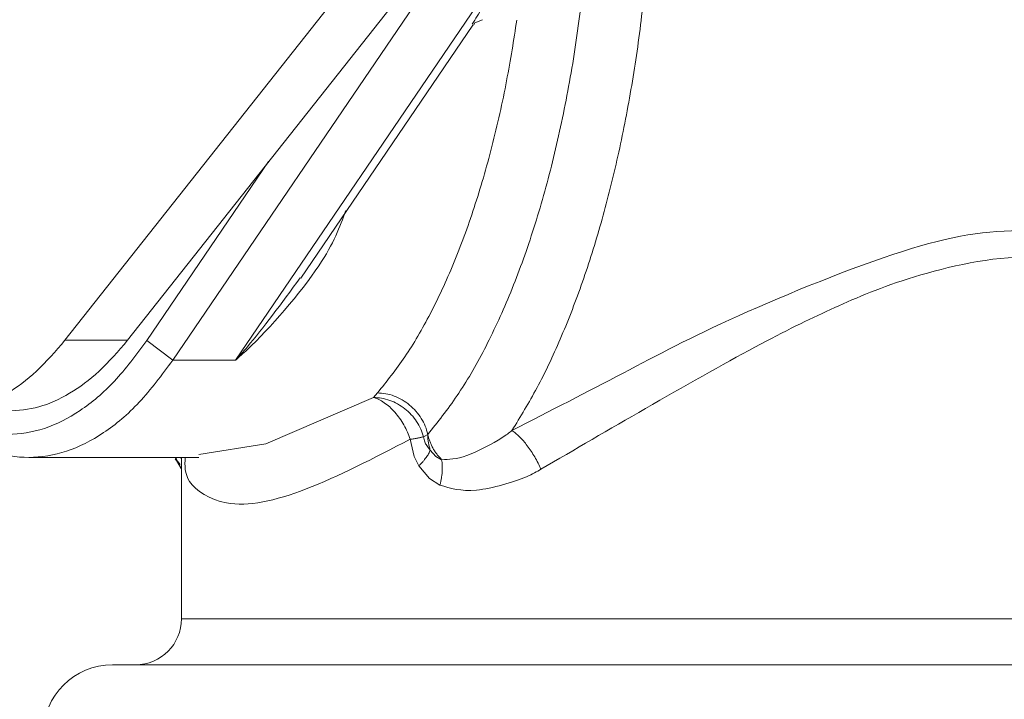
# Model space of a CAD drawing. Extents: x 0 to 427, y 0 to 297.
# Drawn here: x 147 to 147, y 125 to 126 of the extents above; entities that cross this region are included whole.
import ezdxf

# ---------------------------------------------------------------- set-up
doc = ezdxf.new("R2010")
doc.units = 0
doc.layers.add('M0', color=3, linetype='CONTINUOUS')

msp = doc.modelspace()

# ---------------------------------------------------------------- linework, layer by layer
at = {"layer": 'M0', "color": 7, "linetype": 'CONTINUOUS', "lineweight": 13}
for p, q in [((146.850046, 125.44263), (147.010228, 125.645679)), ((146.886887, 125.44263), (147.04707, 125.645679)), ((147.062214, 125.649593), (146.913484, 125.430919)), ((146.950325, 125.430919), (147.099055, 125.649593)), ((146.988695, 125.479192), (147.089921, 125.628022)), ((147.090292, 125.628069), (147.091109, 125.629255)), ((147.091109, 125.629255), (147.095541, 125.631175)), ((146.898181, 125.442428), (146.969814, 125.547748)), ((146.886887, 125.44263), (146.850046, 125.44263)), ((146.898181, 125.442428), (146.913484, 125.430919)), ((146.950325, 125.430919), (146.913484, 125.430919)), ((146.968182, 125.381771), (147.031472, 125.408983)), ((147.031472, 125.408983), (147.033836, 125.411715)), ((147.063389, 125.387325), (147.060816, 125.385861)), ((146.928794, 125.375453), (146.968182, 125.381771)), ((147.055499, 125.37426), (147.053052, 125.384399)), ((146.828859, 125.373775), (146.928852, 125.373775)), ((146.915692, 125.372418), (146.914987, 125.373775)), ((146.915692, 125.372418), (146.915475, 125.373775)), ((146.918228, 125.373633), (146.918166, 125.373775)), ((146.918656, 125.372464), (146.918228, 125.373633)), ((146.918656, 125.373775), (146.918656, 125.278924)), ((147.058159, 125.368789), (147.055499, 125.37426)), ((147.06487, 125.378057), (147.068199, 125.374313)), ((147.068199, 125.374313), (147.071561, 125.372418)), ((146.914859, 125.372639), (146.915682, 125.371891)), ((146.915086, 125.372924), (146.915231, 125.372505)), ((146.915231, 125.372505), (146.915692, 125.372418)), ((146.915539, 125.372447), (146.917764, 125.369507)), ((146.915682, 125.371891), (146.918401, 125.36726)), ((147.064342, 125.361301), (147.058159, 125.368789)), ((147.070586, 125.357511), (147.064342, 125.361301)), ((146.918656, 125.278924), (146.951664, 125.278924)), ((146.951664, 125.278924), (147.623257, 125.278924)), ((146.878006, 125.251825), (146.914823, 125.251825)), ((146.914823, 125.251825), (147.663908, 125.251825))]:
    msp.add_line(p, q, dxfattribs=at)
for centre, radius, start, end in [((146.891556, 125.278924), 0.0271, 270, 360), ((146.878006, 125.211174), 0.04065, 90, 180)]:
    msp.add_arc(centre, radius, start, end, dxfattribs=at)
at = {"layer": 'M0', "color": 7, "linetype": 'CONTINUOUS', "lineweight": 13, "extrusion": (0, 0, -1)}
for points, knots in [([(147.063389, 125.387325), (147.069224, 125.394587), (147.075059, 125.40185), (147.080646, 125.410087), (147.086233, 125.418325), (147.091572, 125.427537), (147.096684, 125.437388), (147.101796, 125.44724), (147.106681, 125.457731), (147.111291, 125.468865), (147.115901, 125.48), (147.120236, 125.491778), (147.124274, 125.504102), (147.128312, 125.516426), (147.132053, 125.529295), (147.135462, 125.542634), (147.138871, 125.555973), (147.141947, 125.569781), (147.144706, 125.58395), (147.147465, 125.598119), (147.149905, 125.612649), (147.151884, 125.627504), (147.153864, 125.642359), (147.155383, 125.657539), (147.156902, 125.67272)], [0, 0, 0, 0, 1, 1, 1, 2, 2, 2, 3, 3, 3, 4, 4, 4, 5, 5, 5, 6, 6, 6, 7, 7, 7, 8, 8, 8, 8]), ([(147.192689, 125.667356), (147.191316, 125.65335), (147.189942, 125.639343), (147.188201, 125.625586), (147.18646, 125.611828), (147.18435, 125.598318), (147.181983, 125.585076), (147.179616, 125.571833), (147.176992, 125.558858), (147.174096, 125.546227), (147.1712, 125.533596), (147.168032, 125.521311), (147.164618, 125.509423), (147.161203, 125.497535), (147.15754, 125.486046), (147.153642, 125.475027), (147.149744, 125.464008), (147.145611, 125.45346), (147.141278, 125.443379), (147.136945, 125.433299), (147.132413, 125.423686), (147.127647, 125.414792), (147.122882, 125.405898), (147.117883, 125.397723), (147.112884, 125.389548)], [0, 0, 0, 0, 1, 1, 1, 2, 2, 2, 3, 3, 3, 4, 4, 4, 5, 5, 5, 6, 6, 6, 7, 7, 7, 8, 8, 8, 8]), ([(147.089467, 125.628575), (147.091517, 125.63162), (147.093566, 125.634664), (147.095251, 125.638484), (147.096936, 125.642304), (147.098256, 125.6469), (147.098996, 125.649395), (147.099016, 125.649462), (147.099036, 125.649527), (147.099055, 125.649593)], [0, 0, 0, 0, 1, 1, 1, 2, 2, 2, 3, 3, 3, 3]), ([(147.033836, 125.411715), (147.039282, 125.418493), (147.044727, 125.425271), (147.049942, 125.43296), (147.055157, 125.440649), (147.06014, 125.449249), (147.064911, 125.45844), (147.069681, 125.467631), (147.074238, 125.477413), (147.078544, 125.487819), (147.08285, 125.498226), (147.086906, 125.509257), (147.090662, 125.520707), (147.094418, 125.532157), (147.097875, 125.544026), (147.101104, 125.55667), (147.104332, 125.569314), (147.107332, 125.582733), (147.109732, 125.595231), (147.112131, 125.607729), (147.11393, 125.619307), (147.115728, 125.630884)], [0, 0, 0, 0, 1, 1, 1, 2, 2, 2, 3, 3, 3, 4, 4, 4, 5, 5, 5, 6, 6, 6, 7, 7, 7, 7]), ([(147.015182, 125.518896), (147.011733, 125.509321), (147.008284, 125.499747), (146.999365, 125.486451), (146.988707, 125.470562), (146.970237, 125.449359), (146.957357, 125.43724), (146.954682, 125.434724), (146.952248, 125.432598), (146.9507, 125.431246), (146.950571, 125.431133), (146.950448, 125.431026), (146.950325, 125.430919)], [0, 0, 0, 0, 1, 1, 1, 2, 2, 2, 3, 3, 3, 4, 4, 4, 4]), ([(147.112884, 125.389548), (147.135279, 125.401056), (147.157675, 125.412564), (147.178214, 125.42335), (147.198753, 125.434135), (147.217436, 125.444198), (147.246046, 125.457057), (147.274656, 125.469916), (147.313193, 125.485571), (147.342445, 125.494943), (147.371697, 125.504314), (147.391663, 125.507403), (147.415169, 125.507107), (147.438676, 125.506812), (147.465723, 125.503132), (147.482667, 125.49855), (147.489237, 125.496773), (147.494288, 125.49486), (147.49934, 125.492948)], [0, 0, 0, 0, 1, 1, 1, 2, 2, 2, 3, 3, 3, 4, 4, 4, 5, 5, 5, 6, 6, 6, 6]), ([(147.491533, 125.476683), (147.486821, 125.478679), (147.482108, 125.480675), (147.476152, 125.482636), (147.460941, 125.487644), (147.437622, 125.492424), (147.413625, 125.491728), (147.389628, 125.491033), (147.364954, 125.484861), (147.345882, 125.478803), (147.32681, 125.472746), (147.313339, 125.466802), (147.300135, 125.46072), (147.286932, 125.454639), (147.273995, 125.44842), (147.255594, 125.438549), (147.237194, 125.428678), (147.213329, 125.415156), (147.19148, 125.402592), (147.169632, 125.390029), (147.1498, 125.378425), (147.129968, 125.366821)], [0, 0, 0, 0, 1, 1, 1, 2, 2, 2, 3, 3, 3, 4, 4, 4, 5, 5, 5, 6, 6, 6, 7, 7, 7, 7]), ([(146.950325, 125.430919), (146.950427, 125.431032), (146.950529, 125.431144), (146.950635, 125.431261), (146.952192, 125.432982), (146.954693, 125.435721), (146.957374, 125.438861), (146.966374, 125.449395), (146.977414, 125.464429), (146.988453, 125.479462)], [0, 0, 0, 0, 1, 1, 1, 2, 2, 2, 3, 3, 3, 3]), ([(146.709429, 125.44263), (146.71491, 125.436264), (146.720391, 125.429897), (146.726055, 125.42457), (146.73172, 125.419243), (146.737567, 125.414955), (146.743492, 125.411473), (146.749418, 125.40799), (146.755423, 125.405313), (146.761477, 125.403534), (146.767531, 125.401755), (146.773634, 125.400875), (146.779737, 125.400875), (146.78584, 125.400875), (146.791943, 125.401755), (146.797997, 125.403534), (146.804051, 125.405313), (146.810056, 125.40799), (146.815982, 125.411473), (146.821908, 125.414955), (146.827755, 125.419243), (146.833419, 125.42457), (146.839083, 125.429897), (146.844565, 125.436263), (146.850046, 125.44263)], [0, 0, 0, 0, 1, 1, 1, 2, 2, 2, 3, 3, 3, 4, 4, 4, 5, 5, 5, 6, 6, 6, 7, 7, 7, 8, 8, 8, 8]), ([(146.816579, 125.400875), (146.822682, 125.401383), (146.828785, 125.401892), (146.834839, 125.403534), (146.840893, 125.405177), (146.846897, 125.407953), (146.852823, 125.411473), (146.858749, 125.414992), (146.864596, 125.419254), (146.870261, 125.42457), (146.875925, 125.429887), (146.881406, 125.436258), (146.886887, 125.44263)], [0, 0, 0, 0, 1, 1, 1, 2, 2, 2, 3, 3, 3, 4, 4, 4, 4]), ([(146.77457, 125.401087), (146.78136, 125.39721), (146.788149, 125.393333), (146.795157, 125.390853), (146.802165, 125.388374), (146.809391, 125.387292), (146.816579, 125.387325), (146.823766, 125.387357), (146.830915, 125.388503), (146.838, 125.390853), (146.845086, 125.393204), (146.852108, 125.396758), (146.859009, 125.401371), (146.86591, 125.405983), (146.87269, 125.411654), (146.879199, 125.418673), (146.885708, 125.425693), (146.891944, 125.43406), (146.898181, 125.442428)], [0, 0, 0, 0, 1, 1, 1, 2, 2, 2, 3, 3, 3, 4, 4, 4, 5, 5, 5, 6, 6, 6, 6]), ([(146.913484, 125.430919), (146.907017, 125.422241), (146.90055, 125.413564), (146.893799, 125.406284), (146.887048, 125.399005), (146.880012, 125.393123), (146.872861, 125.38834), (146.865709, 125.383557), (146.858442, 125.379871), (146.851074, 125.377434), (146.843706, 125.374996), (146.836238, 125.373808), (146.828859, 125.373775), (146.82148, 125.373742), (146.814189, 125.374865), (146.806644, 125.377434), (146.799099, 125.380002), (146.791299, 125.384017), (146.784857, 125.38834), (146.778416, 125.392663), (146.773332, 125.397294), (146.768249, 125.401925)], [0, 0, 0, 0, 1, 1, 1, 2, 2, 2, 3, 3, 3, 4, 4, 4, 5, 5, 5, 6, 6, 6, 7, 7, 7, 7]), ([(147.053052, 125.384399), (147.052536, 125.385838), (147.05202, 125.387278), (147.051406, 125.388696), (147.050792, 125.390115), (147.05008, 125.391512), (147.04931, 125.392867), (147.04854, 125.394222), (147.047711, 125.395535), (147.046828, 125.396786), (147.045945, 125.398036), (147.045009, 125.399226), (147.044034, 125.400337), (147.043059, 125.401448), (147.042046, 125.40248), (147.041009, 125.403415), (147.039973, 125.404351), (147.038913, 125.405189), (147.037845, 125.405929), (147.036776, 125.406669), (147.035698, 125.407311), (147.034634, 125.407803), (147.03357, 125.408296), (147.032521, 125.40864), (147.031472, 125.408983)], [0, 0, 0, 0, 1, 1, 1, 2, 2, 2, 3, 3, 3, 4, 4, 4, 5, 5, 5, 6, 6, 6, 7, 7, 7, 8, 8, 8, 8]), ([(147.031472, 125.408983), (147.033061, 125.408914), (147.03465, 125.408845), (147.036247, 125.408589), (147.037844, 125.408334), (147.039448, 125.407892), (147.041023, 125.407322), (147.042597, 125.406752), (147.04414, 125.406054), (147.045628, 125.405228), (147.047116, 125.404401), (147.048547, 125.403446), (147.049896, 125.402382), (147.051246, 125.401319), (147.052514, 125.400147), (147.053674, 125.398888), (147.054834, 125.397628), (147.055886, 125.396281), (147.056824, 125.394871), (147.057763, 125.39346), (147.058588, 125.391987), (147.059234, 125.390475), (147.05988, 125.388963), (147.060348, 125.387412), (147.060816, 125.385861)], [0, 0, 0, 0, 1, 1, 1, 2, 2, 2, 3, 3, 3, 4, 4, 4, 5, 5, 5, 6, 6, 6, 7, 7, 7, 8, 8, 8, 8]), ([(147.033836, 125.411715), (147.035462, 125.411624), (147.037088, 125.411533), (147.038723, 125.411246), (147.040359, 125.410959), (147.042003, 125.410476), (147.043615, 125.409858), (147.045226, 125.409241), (147.046805, 125.408489), (147.048322, 125.407604), (147.04984, 125.406719), (147.051297, 125.4057), (147.052665, 125.404571), (147.054034, 125.403442), (147.055313, 125.402202), (147.056476, 125.400875), (147.057639, 125.399547), (147.058685, 125.398133), (147.059609, 125.396658), (147.060533, 125.395183), (147.061334, 125.393648), (147.061943, 125.392083), (147.062553, 125.390517), (147.062971, 125.388921), (147.063389, 125.387325)], [0, 0, 0, 0, 1, 1, 1, 2, 2, 2, 3, 3, 3, 4, 4, 4, 5, 5, 5, 6, 6, 6, 7, 7, 7, 8, 8, 8, 8]), ([(147.053052, 125.384399), (147.053462, 125.384462), (147.05387, 125.384525), (147.054266, 125.384588), (147.054662, 125.384652), (147.055045, 125.384715), (147.055418, 125.384777), (147.055791, 125.38484), (147.056153, 125.384903), (147.056503, 125.384965), (147.056854, 125.385027), (147.057192, 125.385089), (147.057519, 125.385151), (147.057846, 125.385212), (147.05816, 125.385273), (147.058461, 125.385334), (147.058762, 125.385395), (147.05905, 125.385455), (147.059326, 125.385514), (147.059602, 125.385573), (147.059866, 125.385632), (147.060112, 125.38569), (147.060359, 125.385748), (147.060587, 125.385805), (147.060816, 125.385861)], [0, 0, 0, 0, 1, 1, 1, 2, 2, 2, 3, 3, 3, 4, 4, 4, 5, 5, 5, 6, 6, 6, 7, 7, 7, 8, 8, 8, 8]), ([(147.060816, 125.385861), (147.061089, 125.384789), (147.061363, 125.383716), (147.061646, 125.382908), (147.06193, 125.3821), (147.062223, 125.381556), (147.062762, 125.380792), (147.063301, 125.380027), (147.064085, 125.379042), (147.06487, 125.378057)], [0, 0, 0, 0, 1, 1, 1, 2, 2, 2, 3, 3, 3, 3]), ([(147.063389, 125.387325), (147.063542, 125.386656), (147.063695, 125.385988), (147.063882, 125.385322), (147.064069, 125.384656), (147.064291, 125.383992), (147.064537, 125.383333), (147.064783, 125.382674), (147.065054, 125.38202), (147.06535, 125.381372), (147.065647, 125.380723), (147.06597, 125.380082), (147.066316, 125.379449), (147.066663, 125.378817), (147.067034, 125.378194), (147.067429, 125.377581), (147.067823, 125.376969), (147.068241, 125.376367), (147.068679, 125.375778), (147.069117, 125.375189), (147.069576, 125.374611), (147.07006, 125.374054), (147.070544, 125.373496), (147.071052, 125.372957), (147.071561, 125.372418)], [0, 0, 0, 0, 1, 1, 1, 2, 2, 2, 3, 3, 3, 4, 4, 4, 5, 5, 5, 6, 6, 6, 7, 7, 7, 8, 8, 8, 8]), ([(147.06487, 125.378057), (147.064752, 125.378429), (147.064634, 125.378801), (147.064525, 125.379176), (147.064417, 125.379552), (147.064318, 125.37993), (147.064226, 125.380311), (147.064134, 125.380692), (147.064048, 125.381075), (147.063971, 125.38146), (147.063894, 125.381844), (147.063824, 125.382231), (147.063762, 125.382619), (147.0637, 125.383008), (147.063646, 125.383397), (147.063599, 125.383788), (147.063553, 125.384179), (147.063514, 125.384571), (147.063483, 125.384963), (147.063451, 125.385356), (147.063427, 125.385749), (147.063413, 125.386142), (147.063398, 125.386536), (147.063394, 125.38693), (147.063389, 125.387325)], [0, 0, 0, 0, 1, 1, 1, 2, 2, 2, 3, 3, 3, 4, 4, 4, 5, 5, 5, 6, 6, 6, 7, 7, 7, 8, 8, 8, 8]), ([(147.071561, 125.372418), (147.075796, 125.372528), (147.080031, 125.372638), (147.086446, 125.374955), (147.092924, 125.377295), (147.101626, 125.381887), (147.106874, 125.385245), (147.109418, 125.386873), (147.111151, 125.38821), (147.112884, 125.389548)], [0, 0, 0, 0, 1, 1, 1, 2, 2, 2, 3, 3, 3, 3]), ([(147.129968, 125.366821), (147.129399, 125.368041), (147.128831, 125.369262), (147.128217, 125.370468), (147.127604, 125.371675), (147.126945, 125.372868), (147.126262, 125.374034), (147.125579, 125.3752), (147.124872, 125.376338), (147.124145, 125.377437), (147.123418, 125.378535), (147.122672, 125.379594), (147.121915, 125.3806), (147.121159, 125.381607), (147.120391, 125.382562), (147.119623, 125.383453), (147.118854, 125.384344), (147.118084, 125.38517), (147.117319, 125.385931), (147.116554, 125.386691), (147.115794, 125.387386), (147.115056, 125.387978), (147.114317, 125.38857), (147.113601, 125.389059), (147.112884, 125.389548)], [0, 0, 0, 0, 1, 1, 1, 2, 2, 2, 3, 3, 3, 4, 4, 4, 5, 5, 5, 6, 6, 6, 7, 7, 7, 8, 8, 8, 8]), ([(147.053052, 125.384399), (147.031767, 125.373401), (147.010481, 125.362404), (146.991981, 125.355242), (146.973481, 125.34808), (146.957766, 125.344753), (146.94511, 125.347055), (146.935097, 125.348876), (146.926999, 125.354221), (146.923406, 125.359655), (146.920323, 125.364318), (146.920558, 125.369047), (146.920794, 125.373775)], [0, 0, 0, 0, 1, 1, 1, 2, 2, 2, 3, 3, 3, 4, 4, 4, 4]), ([(147.058159, 125.368789), (147.058569, 125.369199), (147.058979, 125.369609), (147.05937, 125.370017), (147.05976, 125.370425), (147.06013, 125.370832), (147.060485, 125.371237), (147.060839, 125.371642), (147.061178, 125.372045), (147.061498, 125.372445), (147.061819, 125.372844), (147.062121, 125.373241), (147.062405, 125.373633), (147.062689, 125.374025), (147.062954, 125.374412), (147.063199, 125.374793), (147.063445, 125.375175), (147.06367, 125.375552), (147.063877, 125.375922), (147.064084, 125.376293), (147.064273, 125.376657), (147.064435, 125.377012), (147.064597, 125.377367), (147.064734, 125.377712), (147.06487, 125.378057)], [0, 0, 0, 0, 1, 1, 1, 2, 2, 2, 3, 3, 3, 4, 4, 4, 5, 5, 5, 6, 6, 6, 7, 7, 7, 8, 8, 8, 8]), ([(146.918472, 125.367277), (146.918229, 125.367851), (146.917987, 125.368426), (146.917708, 125.369009), (146.917428, 125.369592), (146.917111, 125.370183), (146.916769, 125.370753), (146.916427, 125.371322), (146.91606, 125.37187), (146.915692, 125.372418)], [0, 0, 0, 0, 1, 1, 1, 2, 2, 2, 3, 3, 3, 3]), ([(147.070586, 125.357511), (147.070745, 125.358173), (147.070905, 125.358835), (147.071044, 125.359495), (147.071184, 125.360155), (147.071304, 125.360813), (147.071409, 125.361467), (147.071514, 125.362121), (147.071605, 125.362772), (147.071679, 125.363416), (147.071753, 125.36406), (147.071811, 125.364699), (147.071852, 125.365329), (147.071893, 125.36596), (147.071918, 125.366584), (147.071927, 125.367197), (147.071935, 125.367811), (147.071927, 125.368415), (147.071903, 125.369009), (147.071879, 125.369603), (147.07184, 125.370186), (147.071781, 125.370753), (147.071721, 125.371319), (147.071641, 125.371869), (147.071561, 125.372418)], [0, 0, 0, 0, 1, 1, 1, 2, 2, 2, 3, 3, 3, 4, 4, 4, 5, 5, 5, 6, 6, 6, 7, 7, 7, 8, 8, 8, 8]), ([(147.129968, 125.366821), (147.127482, 125.365386), (147.124997, 125.363951), (147.121396, 125.36241), (147.113838, 125.359175), (147.101368, 125.35547), (147.092081, 125.354576), (147.082793, 125.353681), (147.07669, 125.355596), (147.070586, 125.357511)], [0, 0, 0, 0, 1, 1, 1, 2, 2, 2, 3, 3, 3, 3])]:
    msp.add_open_spline(points, degree=3, knots=knots, dxfattribs=at)

doc.saveas('drawing.dxf')
